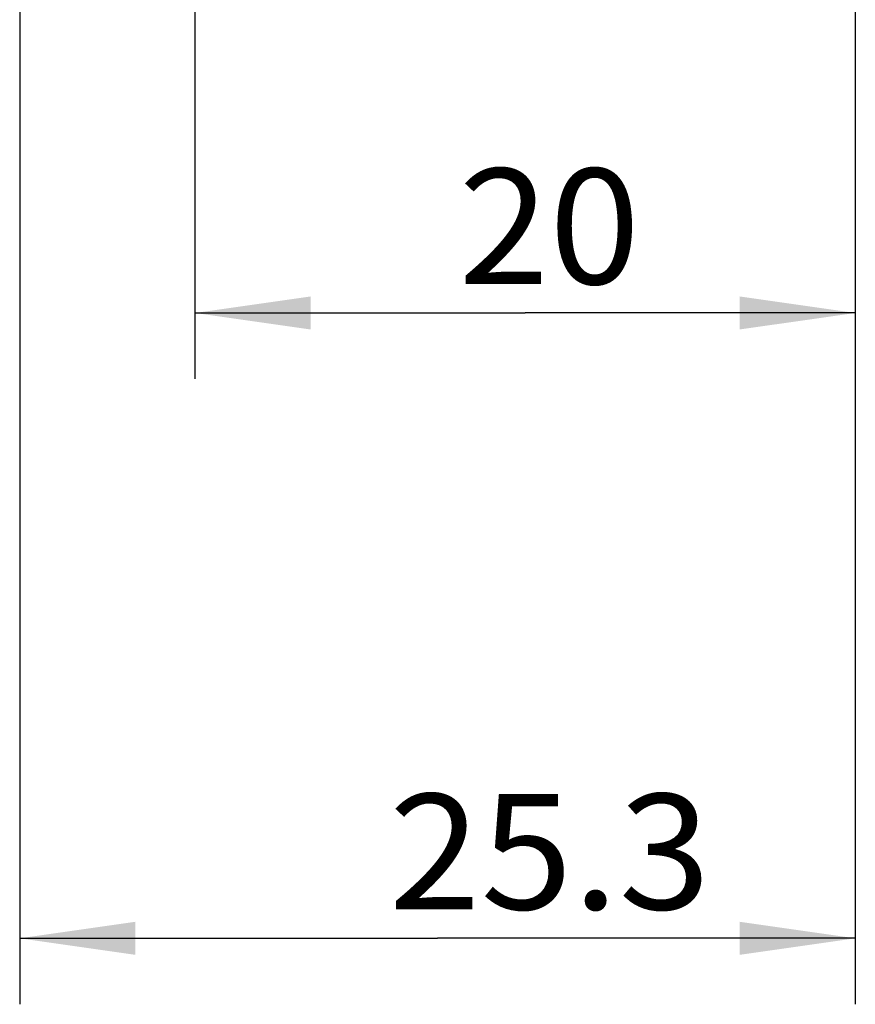
# Model space of a CAD drawing. Extents: x 0 to 594, y 0 to 420.
# Drawn here: x 254 to 280, y 153 to 183 of the extents above; entities that cross this region are included whole.
import ezdxf
from ezdxf.enums import TextEntityAlignment as Align

# ---------------------------------------------------------------- set-up
doc = ezdxf.new("R2010")
doc.units = 0
doc.header["$LTSCALE"] = 32.67
doc.layers.add('10100_DIM_FRONT', color=7, linetype='CONTINUOUS')
doc.dimstyles.get("Standard").update_dxf_attribs({"dimtxt": 2.5, "dimasz": 2.5, "dimexe": 1.25, "dimexo": 0.625, "dimtad": 1, "dimcen": 2.5, "dimazin": 3, "dimtfac": 1, "dimtmove": 0, "dimatfit": 3})

# ---------------------------------------------------------------- blocks, each defined once
blk = doc.blocks.new('*D0')
at = {"layer": '10100_DIM_FRONT', "linetype": 'CONTINUOUS'}
for p, q in [((259.721, 184.577), (259.721, 171.896)), ((279.721, 184.577), (279.721, 171.896)), ((259.721, 173.896), (269.721, 173.896)), ((279.721, 173.896), (269.721, 173.896))]:
    blk.add_line(p, q, dxfattribs=at)
for points in [[(263.221, 174.396), (259.721, 173.896), (263.221, 173.396)], [(276.221, 173.396), (279.721, 173.896), (276.221, 174.396)]]:
    blk.add_solid(points, dxfattribs=at)
blk.add_text('20', height=3.5, dxfattribs=at).set_placement((267.701, 174.771), (273.201, 174.771), align=Align.FIT)
blk = doc.blocks.new('*D4')
at = {"layer": '10100_DIM_FRONT', "linetype": 'CONTINUOUS'}
for p, q in [((254.412, 198.628), (254.412, 152.949)), ((279.721, 185.628), (279.721, 152.949)), ((254.412, 154.949), (267.067, 154.949)), ((279.721, 154.949), (267.067, 154.949))]:
    blk.add_line(p, q, dxfattribs=at)
for points in [[(257.912, 155.449), (254.412, 154.949), (257.912, 154.449)], [(276.221, 154.449), (279.721, 154.949), (276.221, 155.449)]]:
    blk.add_solid(points, dxfattribs=at)
blk.add_text('25.3', height=3.5, dxfattribs=at).set_placement((265.589, 155.824), (275.339, 155.824), align=Align.FIT)

msp = doc.modelspace()

# ---------------------------------------------------------------- dimensions: what is measured, and where the dimension line sits
at = {"layer": '10100_DIM_FRONT', "linetype": 'CONTINUOUS'}
for base, p1, p2, picture, middle in [((279.721, 154.949), (254.412, 198.628), (279.721, 185.628), '*D4', (270.464, 157.574)), ((279.721, 173.896), (259.721, 184.577), (279.721, 184.577), '*D0', (270.451, 176.521))]:
    dim = msp.add_linear_dim(base=base, p1=p1, p2=p2, dimstyle='Standard', dxfattribs=at)
    dim.commit()
    dim.dimension.update_dxf_attribs({"geometry": picture, "text_midpoint": middle, "dimtype": 128})

doc.saveas('drawing.dxf')
